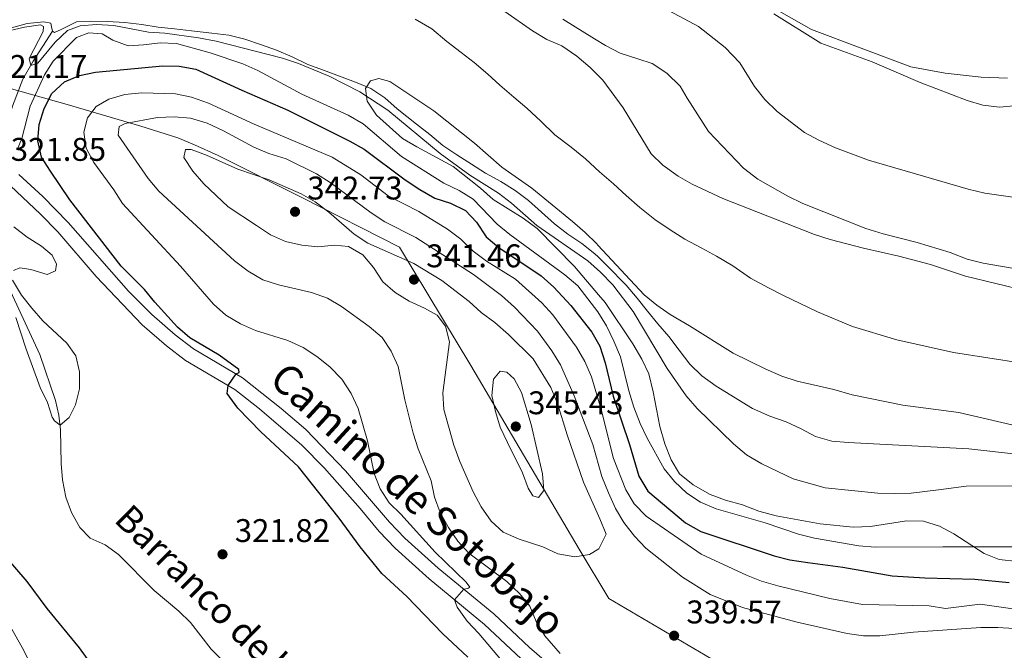
# Model space of a CAD drawing. Units: metres. Extents: x 614918 to 621860, y 4687738 to 4692480.
# Drawn here: x 617750 to 618051, y 4690358 to 4690551 of the extents above; entities that cross this region are included whole.
import ezdxf
from ezdxf.enums import TextEntityAlignment as Align

# ---------------------------------------------------------------- set-up
doc = ezdxf.new("R2010")
doc.units = ezdxf.units.M
doc.header["$MEASUREMENT"] = 0
doc.linetypes.add('DGN Style 3', pattern=[121.20346, 86.5739, -34.62956])
doc.linetypes.add('DGN Style 4', pattern=[138.604814, 69.25912, -34.62956, 0.086574, -34.62956])
for name, color, linetype, lineweight in [('Nivel 1', 7, 'Continuous', 0), ('Nivel 11', 7, 'Continuous', 0), ('Nivel 21', 7, 'Continuous', 0), ('Nivel 23', 7, 'Continuous', 0), ('Nivel 35', 7, 'Continuous', 0), ('Nivel 36', 7, 'Continuous', 0), ('Nivel 4', 7, 'Continuous', 0), ('Nivel 41', 7, 'Continuous', 0), ('Nivel 43', 7, 'Continuous', 0), ('Nivel 44', 7, 'Continuous', 0), ('Nivel 5', 7, 'Continuous', 0), ('Nivel 51', 7, 'Continuous', 0), ('Nivel 57', 7, 'Continuous', 0), ('Nivel 7', 7, 'Continuous', 0)]:
    doc.layers.add(name, color=color, linetype=linetype, lineweight=lineweight)
doc.styles.add('Style-Arial', font='txt')
doc.styles.add('Style-Helvetica-Narrow-Oblique', font='txt')
doc.styles.add('Style-timesi', font='timesi.shx', dxfattribs={"bigfont": 'timesibig.shx'})

# ---------------------------------------------------------------- blocks, each defined once
blk = doc.blocks.new('5PATER')
at = {"layer": 'Nivel 7', "linetype": 'Continuous', "lineweight": 0}
h = blk.add_hatch(color=51, dxfattribs=at)
edge = h.paths.add_edge_path()
edge.add_ellipse((0, 0), major_axis=(-11, -11.1), ratio=0.999422, start_angle=0, end_angle=360)

msp = doc.modelspace()

# ---------------------------------------------------------------- linework, layer by layer
at = {"layer": 'Nivel 1', "color": 7, "linetype": 'Continuous', "lineweight": 0}
msp.add_polyline3d([(617970.44, 4690350.16, 336.4), (617930.55, 4690373.64, 338.88), (617921.49, 4690388.72, 340.53), (617904.41, 4690417.49, 345.21), (617888.38, 4690444.88, 342.51), (617866.59, 4690481.05, 338.1), (617836.9, 4690496.1, 340.41), (617811.08, 4690509.06, 339.26), (617803.89, 4690512.35, 339.04), (617798.75, 4690514.41, 337.98), (617787.49, 4690518, 335.51), (617764.95, 4690524.68, 327.18), (617739.87, 4690531.68, 320.88)], dxfattribs=at)
at = {"layer": 'Nivel 11', "color": 142, "linetype": 'Continuous', "lineweight": 13, "elevation": 313.95, "flags": 128}
msp.add_lwpolyline([(617727.26, 4690542.32), (617728.08, 4690542.54), (617732.96, 4690543.74), (617737.81, 4690545.22), (617742.93, 4690546.57), (617747.88, 4690548.08), (617752.73, 4690549.39), (617757.75, 4690549.95), (617759.95, 4690549.46), (617760.13, 4690548.4), (617760.48, 4690547.01)], dxfattribs=at)
at = {"layer": 'Nivel 11', "color": 142, "linetype": 'Continuous', "lineweight": 13}
for points in [[(617760.48, 4690547.01, 313.95), (617761.03, 4690546.66, 313.95), (617763.11, 4690547.54, 313.95), (617767.75, 4690549.87, 313.95), (617772.16, 4690550.08, 313.95), (617777.26, 4690550.06, 313.95), (617782.57, 4690549.69, 313.95), (617787.71, 4690549.05, 313.95), (617792.71, 4690548.31, 313.95), (617797.78, 4690547.81, 313.95), (617802.95, 4690547.2, 313.95), (617809.15, 4690546.47, 313.95), (617814.33, 4690545.8, 313.95), (617819.23, 4690544.61, 313.95), (617824.01, 4690542.94, 313.95), (617828.98, 4690541.2, 313.95), (617833.76, 4690539.16, 313.95), (617838.47, 4690536.91, 313.95), (617843.28, 4690535.1, 313.95), (617848.22, 4690533.33, 313.95), (617853.1, 4690531.49, 313.95), (617857.77, 4690529.48, 313.95), (617862.07, 4690526.68, 313.95), (617865.83, 4690523.36, 313.95), (617871.76, 4690518.58, 313.95), (617875.79, 4690515.47, 313.95), (617879.83, 4690512.15, 313.95), (617884.1, 4690509.21, 313.95), (617888.54, 4690506.38, 313.95), (617892.87, 4690503.64, 313.95), (617897.55, 4690501.05, 313.95), (617901.92, 4690498.35, 313.95), (617905.99, 4690495.3, 313.95), (617909.92, 4690491.68, 313.95), (617913.95, 4690488.19, 313.95), (617917.99, 4690485.01, 313.95), (617922.26, 4690482.17, 313.95), (617926.29, 4690478.95, 313.95), (617927.25, 4690478.01, 313.95), (617930.09, 4690475.26, 313.95), (617935.85, 4690469.39, 313.95), (617939.17, 4690465.44, 313.95), (617942.33, 4690461.43, 313.95), (617945.58, 4690457.53, 313.95), (617948.9, 4690453.72, 313.95), (617952.05, 4690449.51, 313.95), (617955.37, 4690445.29, 313.95), (617959.03, 4690441.66, 313.95), (617963.34, 4690438.52, 313.95), (617974.52, 4690431.67, 313.95), (617979.74, 4690429.39, 313.95), (617984.82, 4690427.65, 313.95), (617989.36, 4690425.5, 313.95), (617993.76, 4690423.08, 313.95), (617998.7, 4690421.75, 313.95), (618003.77, 4690421.25, 313.95), (618040.62, 4690419.36, 313.88), (618056.1, 4690417.62, 313.88)], [(617916.5, 4690550.77, 313.72), (617926.18, 4690544.74, 313.72), (617929.5, 4690542.67, 313.72), (617933.97, 4690540.38, 313.72), (617939.47, 4690538.58, 313.72), (617943.79, 4690537.18, 313.72), (617948.33, 4690534.21, 313.72), (617952.41, 4690530.2, 313.72), (617954.49, 4690526.6, 313.72), (617961.03, 4690516.34, 313.72), (617971.74, 4690505.14, 313.65), (617976.13, 4690501.8, 313.65), (617985.25, 4690496.61, 313.65), (617989.85, 4690494.37, 313.65), (618009.18, 4690486.75, 313.65), (618014.46, 4690485.05, 313.65), (618024.87, 4690482.48, 313.65), (618034.95, 4690479.35, 313.65), (618040.16, 4690477.38, 313.65), (618045.03, 4690476.16, 313.65), (618065.1, 4690472.65, 313.65)]]:
    msp.add_polyline3d(points, dxfattribs=at)
at = {"layer": 'Nivel 11', "color": 142, "linetype": 'DGN Style 3', "lineweight": 13}
for points in [[(617744.93, 4690508.35, 317.3), (617745.17, 4690510.34, 317.12), (617746.4, 4690517.85, 316.23), (617748.23, 4690524.09, 315.64), (617751.37, 4690532.4, 315.23), (617754.57, 4690537.91, 314.92), (617760.48, 4690547.01, 313.95)], [(617812.6, 4690354.43, 321.77), (617808.94, 4690358.12, 321.74), (617802.64, 4690366.22, 321.67), (617799.08, 4690369.74, 321.67), (617791.53, 4690376.04, 321.56), (617780.58, 4690387.07, 321.43), (617776.52, 4690390.01, 321.36), (617771.95, 4690392.06, 321.22), (617768.81, 4690395.32, 321.02), (617766.27, 4690399.84, 320.85), (617764.55, 4690404.55, 320.68), (617763.44, 4690409.88, 320.68), (617763.09, 4690414.88, 320.68), (617762.89, 4690425.21, 320.09), (617762.38, 4690429.66, 319.78), (617761.35, 4690434.1, 319.44), (617756.6, 4690448.22, 319.58), (617745.64, 4690471.71, 319.41)]]:
    msp.add_polyline3d(points, dxfattribs=at)
at = {"layer": 'Nivel 21', "color": 7, "linetype": 'DGN Style 3', "lineweight": 0}
msp.add_polyline3d([(617750.17, 4690503.23, 322.12), (617757.45, 4690496.46, 322.39), (617765.2, 4690488.57, 322.84), (617783.69, 4690467.59, 323.6), (617790.82, 4690460.39, 324.01), (617797.98, 4690454.2, 324.25), (617803.53, 4690449.91, 324.56), (617818.58, 4690441.1, 325.07), (617830.33, 4690431.7, 325.55), (617837.9, 4690425.23, 326), (617850.08, 4690412.65, 327.04), (617863.53, 4690396.91, 328.35), (617868.17, 4690392.09, 328.83), (617878.39, 4690382.88, 329.71), (617895.37, 4690368.89, 330.34), (617906.29, 4690358.64, 331.07), (617913.76, 4690352.2, 331.57)], dxfattribs=at)
at = {"layer": 'Nivel 21', "color": 7, "linetype": 'Continuous', "lineweight": 0}
for points in [[(617747.56, 4690499.78, 322.12), (617756.72, 4690491.12, 322.49), (617762.03, 4690485.66, 322.84), (617773.77, 4690472.09, 323.22), (617787.85, 4690457.28, 324.01)], [(617787.85, 4690457.28, 324.01), (617795.26, 4690450.88, 324.25), (617801.12, 4690446.34, 324.56), (617816.15, 4690437.54, 325.07), (617823.74, 4690431.55, 325.38), (617836.7, 4690420.5, 326.13), (617843.56, 4690413.41, 326.74), (617854.53, 4690401.13, 327.77), (617860.31, 4690394.06, 328.35), (617865.18, 4690389, 328.83), (617875.58, 4690379.63, 329.71), (617892.53, 4690365.66, 330.34), (617903.71, 4690355.18, 331.09)]]:
    msp.add_polyline3d(points, dxfattribs=at)
at = {"layer": 'Nivel 23', "color": 70, "linetype": 'DGN Style 4', "lineweight": 0}
msp.add_polyline3d([(617871.34, 4690550.68, 313.84), (617876.43, 4690547.72, 313.83), (617880.98, 4690543.92, 313.83), (617885.39, 4690540.54, 313.83), (617889.39, 4690537.43, 313.84), (617893.53, 4690533.9, 313.84), (617897.26, 4690530.52, 313.84), (617901.53, 4690526.86, 313.84), (617905.53, 4690523.47, 313.85), (617909.81, 4690519.54, 313.85), (617914.09, 4690515.33, 313.86), (617919.05, 4690511.54, 313.86), (617923.47, 4690508.02, 313.86), (617927.75, 4690504.09, 313.86), (617932.02, 4690500.43, 313.86), (617935.89, 4690496.77, 313.86), (617940.03, 4690493.11, 313.86), (617944.58, 4690489.45, 313.84), (617949.26, 4690486.34, 313.82), (617953.8, 4690483.51, 313.81), (617959.03, 4690480.68, 313.8), (617963.43, 4690478.26, 313.8), (617968.52, 4690475.29, 313.79), (617973.9, 4690471.5, 313.79), (617979.4, 4690468.54, 313.78), (617983.93, 4690466.25, 313.78), (617994.36, 4690461.21, 313.79), (618005.05, 4690456.76, 313.79), (618018.66, 4690452.68, 313.79), (618035.99, 4690448.83, 313.77), (618056.99, 4690445.56, 313.76)], dxfattribs=at)
at = {"layer": 'Nivel 35', "color": 92, "linetype": 'DGN Style 3', "lineweight": 0}
for points in [[(617993.45, 4690484.87, 322.86), (617979.18, 4690490.47, 322.94), (617965.41, 4690495.94, 322.59), (617956.06, 4690500.23, 322.32), (617951.73, 4690502.73, 322.19), (617947.04, 4690506.04, 322.04), (617943.45, 4690509.52, 321.78), (617934.91, 4690523.59, 321.63), (617928.74, 4690532.09, 322.17), (617926.35, 4690534.46, 322.21), (617924.87, 4690535.92, 322.24), (617920.79, 4690539.4, 322.38), (617916.19, 4690542.59, 322.59), (617911.55, 4690544.48, 322.66), (617907.22, 4690547.21, 322.66), (617898.71, 4690553.12, 322.66)], [(617981.05, 4690552.4, 324.57), (617995.38, 4690543.43, 324.64), (618011.11, 4690537.65, 324.64), (618025.71, 4690531.39, 324.58), (618040.1, 4690525.89, 323.82), (618044.9, 4690524.46, 323.75), (618050.04, 4690523.86, 323.69), (618055.38, 4690524.35, 323.75)], [(618055.55, 4690384.89, 328.41), (618049.94, 4690385.49, 328.48), (618045.29, 4690387.34, 328.29), (618036.01, 4690393.33, 327.66), (618031.64, 4690395.74, 327.46), (618026.78, 4690397.26, 327.18), (618021.62, 4690397.39, 327.06), (618010.54, 4690395.63, 326.97), (618005.22, 4690395.42, 327), (617995.22, 4690396.46, 327.04), (617981.72, 4690398.89, 326.79), (617976.4, 4690400.34, 326.5), (617971.41, 4690402.2, 326.02), (617966.27, 4690403.69, 325.74), (617961.58, 4690405.41, 325.69), (617956.39, 4690408.32, 325.47), (617952.21, 4690411.73, 325.4), (617949.57, 4690415.98, 325.4), (617947.67, 4690420.92, 325.28), (617946.17, 4690426.18, 324.96), (617944.11, 4690436.78, 323.9), (617942.75, 4690442.25, 323.76), (617940.68, 4690446.81, 323.62), (617937.89, 4690451.46, 323.62), (617929.41, 4690464.13, 323.72), (617927.44, 4690466.44, 323.74), (617920.04, 4690475.11, 323.82), (617908.67, 4690486.77, 323.96), (617904.32, 4690489.93, 323.96), (617895.15, 4690495.63, 324.03), (617891.29, 4690499.1, 323.99), (617882.99, 4690505.64, 323.41), (617871.81, 4690511.71, 322.86), (617867.5, 4690514.23, 322.86), (617859.46, 4690521.4, 322.8), (617856.64, 4690525.64, 322.8), (617856.15, 4690529.54, 322.73), (617857.65, 4690531.87, 322.73), (617860.25, 4690532.56, 322.66), (617863.61, 4690531.68, 322.66), (617876.99, 4690522.68, 322.66), (617889.44, 4690512.83, 322.52), (617897.88, 4690505.44, 322.52), (617906.98, 4690499.06, 322.46), (617919.4, 4690488.82, 322.32), (617923.31, 4690485.55, 322.25), (617926.87, 4690482.03, 322.25), (617927.2, 4690481.67, 322.25), (617941.36, 4690466.49, 322.22), (617945.19, 4690463.27, 322.31), (617949.29, 4690460.38, 322.38), (617955.24, 4690457.01, 322.39), (617968.54, 4690448.62, 322.39), (617978.35, 4690443.78, 322.39), (617983.43, 4690441.61, 322.39), (617988.16, 4690440, 322.39), (617999.39, 4690437.47, 322.39), (618004.94, 4690435.91, 322.39), (618020.48, 4690432.75, 322.39), (618037.62, 4690430.45, 322.39), (618053.8, 4690426.66, 322.39)], [(618061.85, 4690466.77, 321.06), (618039.62, 4690472.11, 321.2), (618028.94, 4690475.72, 321.43), (618019.25, 4690478.22, 321.66), (618008.45, 4690480.74, 322.52), (617998.24, 4690483.38, 322.66), (617993.45, 4690484.87, 322.86)]]:
    msp.add_polyline3d(points, dxfattribs=at)
at = {"layer": 'Nivel 36', "color": 92, "linetype": 'Continuous', "lineweight": 0}
msp.add_polyline3d([(618052.43, 4690532.71, 317.27), (618044.42, 4690533, 317.2), (618033.43, 4690534.17, 316.58), (618022.94, 4690536.12, 316.44), (617992.54, 4690547.52, 316.38), (617982.66, 4690553.21, 316.38)], dxfattribs=at)
at = {"layer": 'Nivel 4', "color": 30, "linetype": 'Continuous', "lineweight": 30, "elevation": 325, "flags": 128}
for points in [[(617887.46, 4690355.65), (617879.72, 4690362.85), (617868.8, 4690374.25), (617861.11, 4690381.27), (617854.53, 4690389.36), (617848.06, 4690398.13), (617835.63, 4690413.86), (617824.14, 4690424.58), (617817.06, 4690431.74), (617813.8, 4690436.29), (617814.16, 4690438.71), (617816.59, 4690442.27), (617817.47, 4690442.65), (617817.39, 4690443.61), (617811.43, 4690448.01), (617802.39, 4690453.26), (617798.64, 4690456.57), (617791.72, 4690464.16), (617788.57, 4690468.1), (617781.41, 4690475.17), (617765.69, 4690495.52), (617759.84, 4690504.3), (617757.06, 4690508.52), (617755.93, 4690513.5), (617756.38, 4690518.48), (617757.89, 4690523.44), (617760.25, 4690528.02), (617764.12, 4690531.61), (617768.65, 4690533.53), (617773.54, 4690534.56), (617794.12, 4690536.46), (617799.19, 4690536.4), (617804.26, 4690535.42), (617818.28, 4690528.98), (617832.39, 4690522.93), (617851.38, 4690513.46), (617855.73, 4690511), (617868.27, 4690501.56), (617872.8, 4690498.66), (617877.37, 4690496.03), (617882.11, 4690494.42), (617886.75, 4690492.21), (617890.1, 4690488.64), (617893.09, 4690484.22), (617896.88, 4690480.96), (617909.86, 4690472.22), (617913.72, 4690468.8), (617918.94, 4690463.13), (617925.38, 4690455.07), (617927.81, 4690450.7), (617929.39, 4690445.66), (617931.87, 4690435.44), (617936.84, 4690420.71), (617939.74, 4690411.04), (617942.44, 4690406.42), (617954.03, 4690396.72), (617958.7, 4690394.06), (617981.09, 4690386.67), (617985.93, 4690385.44), (617991.37, 4690384.57), (618002.1, 4690383.15), (618017.22, 4690380.53), (618027.22, 4690379.91), (618042.43, 4690379.48), (618052.99, 4690378.5)], [(617742.41, 4690390.51), (617752.61, 4690378.8), (617758.73, 4690370.52), (617768.56, 4690358.46), (617777.58, 4690346.04)]]:
    msp.add_lwpolyline(points, dxfattribs=at)
at = {"layer": 'Nivel 5', "color": 30, "linetype": 'Continuous', "lineweight": 0, "flags": 128}
for points, elevation in [([(617949.05, 4690553.29), (617957.96, 4690548.44), (617966.16, 4690542.02), (617970.65, 4690537.36), (617975.12, 4690530.12), (617978.21, 4690526.18), (617982.02, 4690522.47), (617990.37, 4690516.12), (617994.74, 4690513.7), (617999.9, 4690511.35), (618009.97, 4690507.61), (618040.4, 4690498.72), (618045.54, 4690497.5), (618055.51, 4690496.12)], 315), ([(617745.34, 4690546.72), (617751.83, 4690548.25), (617756.78, 4690549.01), (617757.71, 4690548.44), (617757.59, 4690546.97), (617753.25, 4690538.68), (617753.79, 4690536.57), (617755.94, 4690537.27), (617761.29, 4690543.65), (617764.99, 4690547.28), (617768.92, 4690548.68), (617773.9, 4690549.07), (617779.18, 4690548.78), (617789.81, 4690546.74), (617794.8, 4690546.4), (617805.11, 4690545.07), (617810.47, 4690544.05), (617830.81, 4690538.82), (617835.69, 4690537.19), (617845.07, 4690533.26), (617854.42, 4690528.46), (617862.93, 4690522.94), (617879.02, 4690509.61), (617888.08, 4690503.05), (617896.79, 4690497.51), (617900.82, 4690494.5), (617908.53, 4690487.61), (617924.15, 4690476.81), (617928.03, 4690473.33), (617931.74, 4690469.45), (617938, 4690461.39), (617948.36, 4690443.89), (617954.19, 4690435.6), (617957.57, 4690431.65), (617968.67, 4690420.89), (617972.62, 4690417.48), (617977.3, 4690414.72), (617986.89, 4690410.21), (617996.73, 4690407.44), (618012.82, 4690405.79), (618017.83, 4690405.7), (618023.04, 4690405.82), (618031.38, 4690406.84), (618039.8, 4690407.96), (618055.34, 4690408.07)], 315), ([(617749.6, 4690510.79), (617751.01, 4690514.22), (617753.62, 4690524.14), (617757.95, 4690533.69), (617760.66, 4690537.9), (617767.74, 4690545.14), (617771.56, 4690546.58), (617775.61, 4690546.24), (617778.87, 4690544.28), (617783.59, 4690542.6), (617788.3, 4690542.83), (617793.36, 4690543.48), (617798.36, 4690543.3), (617808.68, 4690540.48), (617818.64, 4690537.04), (617823.2, 4690535), (617836.67, 4690527.79), (617850.84, 4690521.36), (617855.46, 4690518.74), (617867.18, 4690508.72), (617880.11, 4690500.58), (617884.83, 4690498.33), (617889.11, 4690495.74), (617896.39, 4690488.03), (617900.28, 4690484.88), (617917.15, 4690472.59), (617921.06, 4690469.15), (617927.22, 4690461.23), (617929.83, 4690456.94), (617932.13, 4690452.24), (617934.15, 4690447.53), (617936.62, 4690437.1), (617938.23, 4690432.12), (617940.12, 4690427.08), (617942.28, 4690422.57), (617947.5, 4690413.25), (617950.67, 4690409.39), (617954.41, 4690405.82), (617958.55, 4690403.02), (617963.36, 4690400.98), (617978.4, 4690396.69), (617988.57, 4690393.25), (617993.43, 4690392.07), (618006.99, 4690389.65), (618012, 4690389.28), (618032.65, 4690389.36), (618054.23, 4690389.42)], 320), ([(617900.65, 4690351.19), (617890.8, 4690362.9), (617887.25, 4690366.64), (617884.14, 4690370.91), (617883.39, 4690373.19), (617886.22, 4690376.43), (617887.45, 4690376.62), (617888.06, 4690377.03), (617886.88, 4690378.6), (617877.46, 4690387.79), (617866.98, 4690399.36), (617863.43, 4690402.88), (617860.67, 4690407.12), (617858.77, 4690411.78), (617856.72, 4690421.76), (617853.9, 4690431.66), (617851.73, 4690436.3), (617848.86, 4690440.62), (617845.26, 4690444.45), (617841.26, 4690447.63), (617837.08, 4690450.37), (617832.41, 4690452.51), (617822.47, 4690455.51), (617817.93, 4690457.59), (617813.39, 4690460.18), (617809.66, 4690463.62), (617799.57, 4690475.16), (617781.88, 4690494.34), (617779.2, 4690498.56), (617773.08, 4690506.86), (617770.68, 4690511.24), (617769.98, 4690516.17), (617771.14, 4690520.56), (617773.81, 4690524.04), (617777.7, 4690526.3), (617782.51, 4690527.65), (617787.77, 4690528.24), (617798.08, 4690527.85), (617802.98, 4690526.84), (617808.17, 4690525), (617822.05, 4690518.6), (617845.93, 4690508.49), (617854.73, 4690503.16), (617863.11, 4690496.67), (617872.5, 4690491.96), (617881.21, 4690486.53), (617885.27, 4690483.48), (617889.04, 4690479.8), (617893.13, 4690476.7)], 330), ([(617844.56, 4690465.45), (617839.64, 4690467.16), (617829.51, 4690469.45), (617824.78, 4690471.06), (617820.29, 4690473.68), (617816.09, 4690476.81), (617792.91, 4690498.14), (617789.68, 4690501.96), (617780.51, 4690515.25), (617780.79, 4690517.89), (617782.63, 4690518.83), (617792.58, 4690520.7), (617797.67, 4690520.84), (617802.65, 4690520.41), (617807.77, 4690518.89), (617812.74, 4690516.63), (617821.95, 4690511.54), (617826.59, 4690509.66), (617831.84, 4690508.04), (617841.12, 4690503.43), (617845.39, 4690500.83), (617857.85, 4690491.5), (617862.1, 4690488.75), (617871.55, 4690483.99), (617889.21, 4690472.64), (617897.72, 4690466.25), (617901.75, 4690462.66), (617908.77, 4690455.29), (617913.13, 4690449.34), (617915.77, 4690445.02), (617919.95, 4690435.52), (617925.67, 4690420.7), (617928.46, 4690410.88), (617930.49, 4690405.86), (617932.62, 4690401.15), (617935.12, 4690396.82), (617938.4, 4690392.63), (617941.89, 4690389.02), (617953.07, 4690380.15), (617961.54, 4690374.82), (617971.4, 4690370.84), (617976.78, 4690369.41), (617988.19, 4690366.34), (618003.4, 4690362.87), (618008.4, 4690362.16), (618013.4, 4690362.2), (618023.74, 4690363.34), (618044.35, 4690364.76), (618049.52, 4690364.77), (618054.55, 4690364.38)], 335), ([(617927.83, 4690397.91), (617929.79, 4690393.24), (617927.48, 4690388.82), (617924.61, 4690387.06), (617920.13, 4690386.34), (617914.92, 4690387.22), (617910.42, 4690389.4), (617903.09, 4690391.72), (617898.27, 4690393.92), (617894.56, 4690397.27), (617891.49, 4690401.62), (617889.05, 4690406.19), (617884.97, 4690415.49), (617883.14, 4690420.48), (617880.14, 4690431.43), (617879.77, 4690436.46), (617881.8, 4690452.06), (617880.64, 4690456.91), (617878.07, 4690460.24), (617874.18, 4690462.39), (617869.47, 4690464.51), (617865.24, 4690467.17), (617861.43, 4690470.4), (617858.57, 4690474.82), (617855.34, 4690478.63), (617850.91, 4690481.18), (617846.7, 4690481.59), (617841.6, 4690481.1), (617836.63, 4690481.59), (617831.69, 4690482.7), (617827.09, 4690484.81), (617822.8, 4690487.6), (617814.15, 4690493.38), (617806.66, 4690500.33), (617803.31, 4690504.27), (617800.58, 4690508.47), (617801.09, 4690510.86), (617802.84, 4690510.84), (617807.55, 4690509.18), (617817.13, 4690504.91), (617826.67, 4690501.56), (617836.46, 4690497.34), (617840.8, 4690494.85), (617844.97, 4690491.67), (617852.69, 4690485), (617856.86, 4690482.23), (617870.88, 4690476.02), (617879.47, 4690470.82), (617887.82, 4690464.43), (617891.49, 4690461.03), (617895.74, 4690457.94), (617899.89, 4690454.34), (617907.38, 4690446.91), (617912.83, 4690438.09), (617914.89, 4690433.25), (617917.79, 4690423.65), (617922.79, 4690409.16), (617927.83, 4690397.91)], 340), ([(617748.53, 4690473.9), (617750.4, 4690474.7), (617753.76, 4690474.14), (617758.77, 4690472.62), (617761.33, 4690473.74), (617761.62, 4690475.86), (617760.29, 4690478.59), (617757.02, 4690481.33), (617752.68, 4690484.03), (617748.61, 4690487.28)], 320), ([(617893.13, 4690476.7), (617901.97, 4690471.27), (617910.08, 4690464.02), (617913.43, 4690460.31), (617920.68, 4690450.39), (617923.21, 4690446.03), (617925.21, 4690441.36), (617928.2, 4690431.39), (617931.96, 4690416.37), (617935.71, 4690406.85), (617938.31, 4690402.53), (617942.01, 4690398.8), (617958.78, 4690387.2), (617972.62, 4690380.76), (617977.28, 4690378.93), (617982.28, 4690377.45), (617998.11, 4690373.59), (618008.15, 4690371.78), (618028.48, 4690371.38), (618033.48, 4690370.5), (618044.1, 4690371.83), (618054.07, 4690370.46)], 330), ([(617749.24, 4690459.52), (617752.34, 4690449.81), (617756.68, 4690438.08), (617758.95, 4690433.52), (617760.35, 4690429), (617761.02, 4690427.87), (617762.74, 4690426.55), (617765.56, 4690428.9), (617767.51, 4690432.79), (617768.65, 4690437.66), (617768.72, 4690442.9), (617767.6, 4690447.76), (617764.84, 4690451.62), (617757.52, 4690458.51), (617754.1, 4690462.34), (617750.92, 4690466.39), (617748.25, 4690470.88)], 320), ([(617915.63, 4690356.74), (617911.03, 4690362.15), (617908.29, 4690366.58), (617906.36, 4690371.22), (617903.26, 4690375.13), (617899.39, 4690378.77), (617887.74, 4690387.44), (617884.34, 4690391.11), (617881.49, 4690395.27), (617878.97, 4690399.89), (617877.26, 4690404.59), (617876.26, 4690409.54), (617872.26, 4690419.34), (617870.71, 4690424.1), (617868.19, 4690434.33), (617866.15, 4690444.48), (617864.02, 4690449.22), (617861.28, 4690453.4), (617857.28, 4690456.71), (617848.84, 4690462.88), (617844.56, 4690465.45)], 335), ([(617899.6, 4690421.27), (617897.36, 4690425.94), (617895.88, 4690430.75), (617894.81, 4690435.64), (617895.28, 4690440.61), (617897.28, 4690443.12), (617899.37, 4690442.83), (617901.61, 4690440.8), (617903.81, 4690436.54), (617906.81, 4690426.79), (617910.26, 4690411.75), (617910.64, 4690406.65), (617909.02, 4690404.52), (617907.27, 4690405.02), (617905.88, 4690407.3), (617904.16, 4690411.99), (617899.6, 4690421.27)], 345), ([(617746.59, 4690366.74), (617751.7, 4690357.68), (617756.19, 4690348.52), (617760.53, 4690338.73), (617768.44, 4690319.37), (617772.41, 4690311.42), (617774.3, 4690306.51), (617774.99, 4690301.45), (617774.39, 4690296.49), (617772.02, 4690291.96), (617770.26, 4690287.22), (617770.2, 4690282.14), (617771.88, 4690277.64), (617775.06, 4690274.07), (617778.93, 4690270.9), (617783.43, 4690268.05), (617787.31, 4690264.9), (617794.14, 4690257.06), (617797.77, 4690253.36)], 330)]:
    msp.add_lwpolyline(points, dxfattribs=dict(at, elevation=elevation))
at = {"layer": 'Nivel 51', "color": 151, "linetype": 'Continuous', "lineweight": 13}
for points in [[(617747.88, 4690548.08, 313.95), (617752.73, 4690549.39, 313.95), (617757.75, 4690549.95, 313.95), (617759.95, 4690549.46, 313.95), (617760.13, 4690548.4, 313.95), (617760.48, 4690547.01, 313.95), (617761.03, 4690546.66, 313.95), (617763.11, 4690547.54, 313.95), (617767.75, 4690549.87, 313.95), (617772.16, 4690550.08, 313.95), (617777.26, 4690550.06, 313.95), (617782.57, 4690549.69, 313.95), (617787.71, 4690549.05, 313.95), (617792.71, 4690548.31, 313.95), (617797.78, 4690547.81, 313.95), (617802.95, 4690547.2, 313.95), (617809.15, 4690546.47, 313.95), (617814.33, 4690545.8, 313.95), (617819.23, 4690544.61, 313.95), (617824.01, 4690542.94, 313.95), (617828.98, 4690541.2, 313.95), (617833.76, 4690539.16, 313.95), (617838.47, 4690536.91, 313.95), (617843.28, 4690535.1, 313.95), (617848.22, 4690533.33, 313.95), (617853.1, 4690531.49, 313.95), (617857.77, 4690529.48, 313.95), (617862.07, 4690526.68, 313.95), (617865.83, 4690523.36, 313.95), (617871.76, 4690518.58, 313.95), (617875.79, 4690515.47, 313.95), (617879.83, 4690512.15, 313.95), (617884.1, 4690509.21, 313.95), (617888.54, 4690506.38, 313.95), (617892.87, 4690503.64, 313.95), (617897.55, 4690501.05, 313.95), (617901.92, 4690498.35, 313.95), (617905.99, 4690495.3, 313.95), (617909.92, 4690491.68, 313.95), (617913.95, 4690488.19, 313.95), (617917.99, 4690485.01, 313.95), (617922.26, 4690482.17, 313.95), (617926.29, 4690478.95, 313.95), (617927.25, 4690478.01, 313.95), (617930.09, 4690475.26, 313.95), (617935.85, 4690469.39, 313.95), (617939.17, 4690465.44, 313.95), (617942.33, 4690461.43, 313.95), (617945.58, 4690457.53, 313.95), (617948.9, 4690453.72, 313.95), (617952.05, 4690449.51, 313.95), (617955.37, 4690445.29, 313.95), (617959.03, 4690441.66, 313.95), (617963.34, 4690438.52, 313.95), (617974.52, 4690431.67, 313.95), (617979.74, 4690429.39, 313.95), (617984.82, 4690427.65, 313.95), (617989.36, 4690425.5, 313.95), (617993.76, 4690423.08, 313.95), (617998.7, 4690421.75, 313.95), (618003.77, 4690421.25, 313.95), (618040.62, 4690419.36, 313.88), (618056.1, 4690417.62, 313.88)], [(618065.1, 4690472.65, 313.65), (618045.03, 4690476.16, 313.65), (618040.16, 4690477.38, 313.65), (618034.95, 4690479.35, 313.65), (618024.87, 4690482.48, 313.65), (618014.46, 4690485.05, 313.65), (618009.18, 4690486.75, 313.65), (617989.85, 4690494.37, 313.65), (617985.25, 4690496.61, 313.65), (617976.13, 4690501.8, 313.65), (617971.74, 4690505.14, 313.65), (617961.03, 4690516.34, 313.72), (617954.49, 4690526.6, 313.72), (617952.41, 4690530.2, 313.72), (617948.33, 4690534.21, 313.72), (617943.79, 4690537.18, 313.72), (617939.47, 4690538.58, 313.72), (617933.97, 4690540.38, 313.72), (617929.5, 4690542.67, 313.72), (617926.18, 4690544.74, 313.72), (617916.5, 4690550.77, 313.72)]]:
    msp.add_polyline3d(points, dxfattribs=at)
at = {"layer": 'Nivel 57', "color": 92, "linetype": 'DGN Style 3', "lineweight": 0}
for points in [[(617898.71, 4690553.12, 322.66), (617907.22, 4690547.21, 322.66), (617911.55, 4690544.48, 322.66), (617916.19, 4690542.59, 322.59), (617920.79, 4690539.4, 322.38), (617924.87, 4690535.92, 322.24), (617926.35, 4690534.46, 322.21), (617928.74, 4690532.09, 322.17), (617934.91, 4690523.59, 321.63), (617943.45, 4690509.52, 321.78), (617947.04, 4690506.04, 322.04), (617951.73, 4690502.73, 322.19), (617956.06, 4690500.23, 322.32), (617965.41, 4690495.94, 322.59), (617979.18, 4690490.47, 322.94), (617993.45, 4690484.87, 322.86), (617998.24, 4690483.38, 322.66), (618008.45, 4690480.74, 322.52), (618019.25, 4690478.22, 321.66), (618028.94, 4690475.72, 321.43), (618039.62, 4690472.11, 321.2), (618061.85, 4690466.77, 321.06)], [(618055.38, 4690524.35, 323.75), (618050.04, 4690523.86, 323.69), (618044.9, 4690524.46, 323.75), (618040.1, 4690525.89, 323.82), (618025.71, 4690531.39, 324.58), (618011.11, 4690537.65, 324.64), (617995.38, 4690543.43, 324.64), (617981.05, 4690552.4, 324.57)], [(618053.8, 4690426.66, 322.39), (618037.62, 4690430.45, 322.39), (618020.48, 4690432.75, 322.39), (618004.94, 4690435.91, 322.39), (617999.39, 4690437.47, 322.39), (617988.16, 4690440, 322.39), (617983.43, 4690441.61, 322.39), (617978.35, 4690443.78, 322.39), (617968.54, 4690448.62, 322.39), (617955.24, 4690457.01, 322.39), (617949.29, 4690460.38, 322.38), (617945.19, 4690463.27, 322.31), (617941.36, 4690466.49, 322.22), (617927.2, 4690481.67, 322.25), (617926.87, 4690482.03, 322.25), (617923.31, 4690485.55, 322.25), (617919.4, 4690488.82, 322.32), (617906.98, 4690499.06, 322.46), (617897.88, 4690505.44, 322.52), (617889.44, 4690512.83, 322.52), (617876.99, 4690522.68, 322.66), (617863.61, 4690531.68, 322.66), (617860.25, 4690532.56, 322.66), (617857.65, 4690531.87, 322.73), (617856.15, 4690529.54, 322.73), (617856.64, 4690525.64, 322.8), (617859.46, 4690521.4, 322.8), (617867.5, 4690514.23, 322.86), (617871.81, 4690511.71, 322.86), (617882.99, 4690505.64, 323.41), (617891.29, 4690499.1, 323.99), (617895.15, 4690495.63, 324.03), (617904.32, 4690489.93, 323.96), (617908.67, 4690486.77, 323.96), (617920.04, 4690475.11, 323.82), (617927.44, 4690466.44, 323.74), (617929.41, 4690464.13, 323.72), (617937.89, 4690451.46, 323.62), (617940.68, 4690446.81, 323.62), (617942.75, 4690442.25, 323.76), (617944.11, 4690436.78, 323.9), (617946.17, 4690426.18, 324.96), (617947.67, 4690420.92, 325.28), (617949.57, 4690415.98, 325.4), (617952.21, 4690411.73, 325.4), (617956.39, 4690408.32, 325.47), (617961.58, 4690405.41, 325.69), (617966.27, 4690403.69, 325.74), (617971.41, 4690402.2, 326.02), (617976.4, 4690400.34, 326.5), (617981.72, 4690398.89, 326.79), (617995.22, 4690396.46, 327.04), (618005.22, 4690395.42, 327), (618010.54, 4690395.63, 326.97), (618021.62, 4690397.39, 327.06), (618026.78, 4690397.26, 327.18), (618031.64, 4690395.74, 327.46), (618036.01, 4690393.33, 327.66), (618045.29, 4690387.34, 328.29), (618049.94, 4690385.49, 328.48), (618055.55, 4690384.89, 328.41)]]:
    msp.add_polyline3d(points, dxfattribs=at)

# ---------------------------------------------------------------- block references
at = {"layer": 'Nivel 7', "color": 51, "linetype": 'Continuous', "lineweight": 0, "xscale": 0.1000009313241567, "yscale": 0.1000009313241567, "zscale": 0.1000009313241567}
for p in [(617834.6, 4690491.84, 342.73), (617870.97, 4690471.11, 341.46), (617902.11, 4690426.18, 345.43), (617812.42, 4690387.11, 321.82), (617950.52, 4690362.23, 339.57)]:
    msp.add_blockref('5PATER', p, dxfattribs=at)

# ---------------------------------------------------------------- texts
at = {"layer": 'Nivel 41', "color": 7, "linetype": 'Continuous', "lineweight": 0, "style": 'Style-Arial'}
for s, p in [('321.17', (617741.93, 4690532.76, 321.17)), ('321.85', (617747.67, 4690507.41, 321.85)), ('342.73', (617838.35, 4690495.59, 342.73)), ('341.46', (617874.72, 4690474.86, 341.46)), ('345.43', (617905.86, 4690429.93, 345.43)), ('321.82', (617816.17, 4690390.86, 321.82)), ('339.57', (617954.27, 4690365.98, 339.57))]:
    msp.add_text(s, height=7, dxfattribs=at).set_placement(p)
at = {"layer": 'Nivel 43', "color": 142, "linetype": 'Continuous', "lineweight": 0, "style": 'Style-timesi'}
msp.add_text('Barranco de la Torre', height=7.9999, rotation=315.5156, dxfattribs=at).set_placement((617778.93, 4690397.33, 321.64))
at = {"layer": 'Nivel 44', "color": 7, "linetype": 'Continuous', "lineweight": 0, "style": 'Style-Helvetica-Narrow-Oblique'}
msp.add_text('Camino de Sotobajo', height=8.9999, rotation=317.477, dxfattribs=at).set_placement((617869.22, 4690400.58, 331.09), align=Align.CENTER)

doc.saveas('drawing.dxf')
